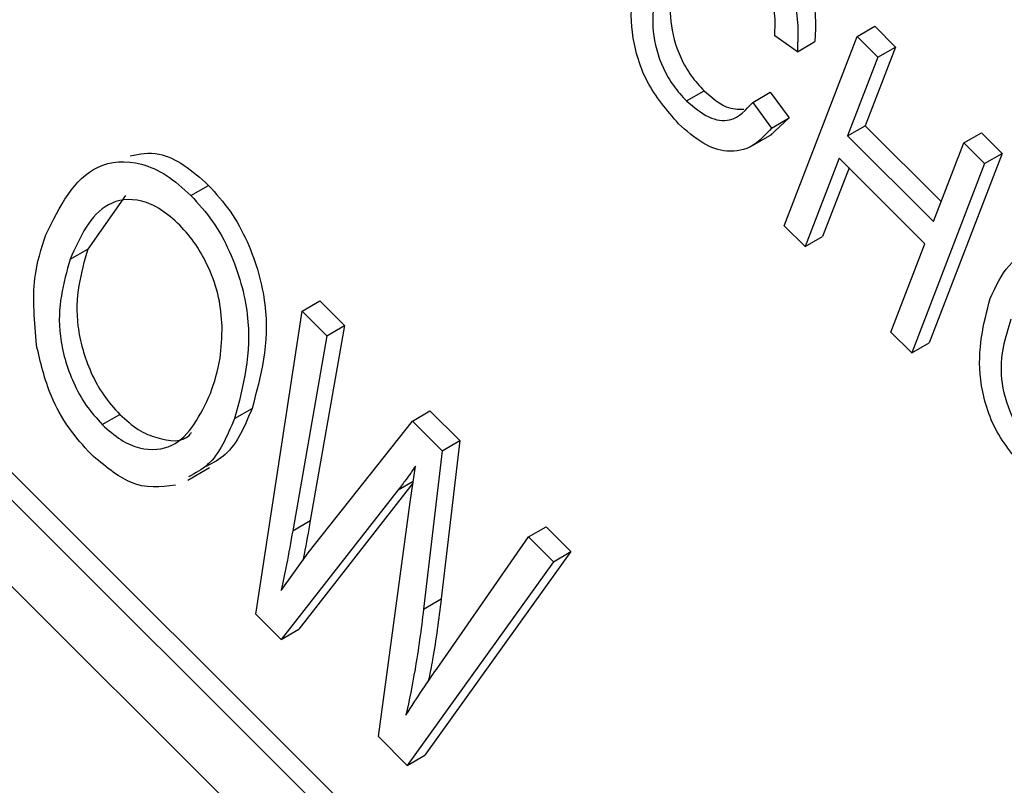
# Model space of a CAD drawing. Units: inches. Extents: x 4 to 84, y 4 to 63.
# Drawn here: x 27.2 to 27.4, y 28.2 to 28.4 of the extents above; entities that cross this region are included whole.
import ezdxf

# ---------------------------------------------------------------- set-up
doc = ezdxf.new("R2010")
doc.units = ezdxf.units.IN
doc.header["$LTSCALE"] = 8
doc.header["$MEASUREMENT"] = 0

msp = doc.modelspace()

# ---------------------------------------------------------------- linework, layer by layer
at = {"color": 7, "linetype": 'Continuous', "lineweight": 25}
for p, q in [((27.3242776, 28.1913356), (27.0289061, 28.4859944)), ((27.3227279, 28.1873135), (27.0253705, 28.4839534)), ((27.0205336, 28.4713997), (27.317891, 28.1747599)), ((27.4050258, 28.3682167), (27.4085613, 28.3702578)), ((27.4085613, 28.3702578), (27.4127496, 28.3660796)), ((27.3930068, 28.3651445), (27.3884374, 28.3683335)), ((27.3903533, 28.3301358), (27.4050258, 28.3682167)), ((27.4050258, 28.3682167), (27.4092141, 28.3640386)), ((27.3930068, 28.3651445), (27.3965423, 28.3671855)), ((27.4127496, 28.3660796), (27.406652, 28.3502537)), ((27.4092141, 28.3640386), (27.4127496, 28.3660796)), ((27.4092141, 28.3640386), (27.4031164, 28.3482127)), ((27.3706843, 28.3552346), (27.3742199, 28.3572756)), ((27.3840066, 28.3549528), (27.3875421, 28.3569938)), ((27.3875421, 28.3569938), (27.3913493, 28.3518265)), ((27.3840066, 28.3549528), (27.3878138, 28.3497855)), ((27.3913493, 28.3518265), (27.3874974, 28.3483177)), ((27.3878138, 28.3497855), (27.3913493, 28.3518265)), ((27.4031164, 28.3482127), (27.406652, 28.3502537)), ((27.406652, 28.3502537), (27.4219428, 28.3349998)), ((27.3835213, 28.3460195), (27.3879407, 28.3485708)), ((27.4031164, 28.3482127), (27.4203931, 28.3309777)), ((27.4264908, 28.3468036), (27.4300263, 28.3488446)), ((27.4300263, 28.3488446), (27.4342146, 28.3446664)), ((27.4203931, 28.3309777), (27.4264908, 28.3468036)), ((27.4264908, 28.3468036), (27.430679, 28.3426254)), ((27.4014015, 28.3437617), (27.3945416, 28.3259577)), ((27.4186781, 28.3265267), (27.4014015, 28.3437617)), ((27.4342146, 28.3446664), (27.4195421, 28.3065855)), ((27.430679, 28.3426254), (27.4342146, 28.3446664)), ((27.4033873, 28.3417807), (27.3980771, 28.3279987)), ((27.430679, 28.3426254), (27.4160066, 28.3045445)), ((27.270965, 28.3362233), (27.2745005, 28.3382644)), ((27.2578007, 28.3362246), (27.2501813, 28.3254255)), ((27.3945416, 28.3259577), (27.3903533, 28.3301358)), ((27.3945416, 28.3259577), (27.3980771, 28.3279987)), ((27.4118183, 28.3087227), (27.4186781, 28.3265267)), ((27.2466458, 28.3233845), (27.2501813, 28.3254255)), ((27.2933429, 28.3129865), (27.2968785, 28.3150275)), ((27.2968785, 28.3150275), (27.301852, 28.3100659)), ((27.2840431, 28.2519733), (27.2933429, 28.3129865)), ((27.2933429, 28.3129865), (27.2983165, 28.3080249)), ((27.301852, 28.3100659), (27.2949808, 28.2708352)), ((27.2983165, 28.3080249), (27.301852, 28.3100659)), ((27.2983165, 28.3080249), (27.2914452, 28.2687942)), ((27.4160066, 28.3045445), (27.4118183, 28.3087227)), ((27.4160066, 28.3045445), (27.4195421, 28.3065855)), ((27.2531147, 28.29013), (27.2566502, 28.292171)), ((27.279724, 28.291356), (27.2832595, 28.293397)), ((27.3155278, 28.2908552), (27.3190633, 28.2928962)), ((27.3190633, 28.2928962), (27.3250512, 28.2869227)), ((27.2945504, 28.264313), (27.3155278, 28.2908552)), ((27.3155278, 28.2908552), (27.3215157, 28.2848817)), ((27.3250512, 28.2869227), (27.3213239, 28.2550679)), ((27.3215157, 28.2848817), (27.3250512, 28.2869227)), ((27.3215157, 28.2848817), (27.3177883, 28.2530269)), ((27.270304, 28.2789427), (27.2747234, 28.281494)), ((27.3151031, 28.2745478), (27.3161324, 28.2817652)), ((27.3156449, 28.2783472), (27.2926504, 28.2489548)), ((27.312649, 28.2769959), (27.2891149, 28.2469138)), ((27.3086929, 28.2273829), (27.3151031, 28.2745478)), ((27.2914452, 28.2687942), (27.2949808, 28.2708352)), ((27.3389124, 28.267527), (27.3424479, 28.269568)), ((27.3424479, 28.269568), (27.3474324, 28.2645956)), ((27.320352, 28.2408701), (27.3389124, 28.267527)), ((27.3389124, 28.267527), (27.3438969, 28.2625546)), ((27.3474324, 28.2645956), (27.3180419, 28.2236246)), ((27.3438969, 28.2625546), (27.3474324, 28.2645956)), ((27.2891015, 28.2567546), (27.2945504, 28.264313)), ((27.3438969, 28.2625546), (27.3145064, 28.2215835)), ((27.3177883, 28.2530269), (27.3213239, 28.2550679)), ((27.2891149, 28.2469138), (27.2840431, 28.2519733)), ((27.2891149, 28.2469138), (27.2926504, 28.2489548)), ((27.3145064, 28.2215835), (27.3086929, 28.2273829)), ((27.3145064, 28.2215835), (27.3180419, 28.2236246))]:
    msp.add_line(p, q, dxfattribs=at)
at = {"color": 8, "linetype": 'Continuous', "lineweight": 25}
msp.add_line((27.312649, 28.2769959), (27.3157037, 28.2787594), dxfattribs=at)
at = {"color": 7, "linetype": 'Continuous', "lineweight": 25}
for points, knots in [([(27.3880657, 28.3913886), (27.3897854, 28.3894042), (27.393225, 28.3854353), (27.3968669, 28.3762074), (27.3966654, 28.3706069), (27.3965423, 28.3671855)], [0, 0, 0, 0, 0.280083843, 0.560195557, 1, 1, 1, 1]), ([(27.3845301, 28.3893476), (27.3862499, 28.3873632), (27.3896895, 28.3833943), (27.3933314, 28.3741664), (27.3931299, 28.3685659), (27.3930068, 28.3651445)], [0, 0, 0, 0, 0.280083843, 0.560195557, 1, 1, 1, 1]), ([(27.3691003, 28.350653), (27.3667575, 28.353364), (27.3632342, 28.3574412), (27.3606465, 28.3642047), (27.3587007, 28.3739682), (27.3603627, 28.3803476), (27.36169, 28.385442)], [0, 0, 0, 0, 0.24937301, 0.37504041, 0.50092604, 1, 1, 1, 1]), ([(27.3694138, 28.3833048), (27.36823, 28.3796196), (27.3664551, 28.3740945), (27.3687775, 28.3650135), (27.3715506, 28.3601866), (27.3733298, 28.3582463), (27.3742199, 28.3572756)], [0, 0, 0, 0, 0.49950063, 0.74886117, 0.8743636, 1, 1, 1, 1]), ([(27.3884374, 28.3683335), (27.3885038, 28.3698167), (27.3886365, 28.3727772), (27.3876469, 28.3775172), (27.3854847, 28.3819263), (27.3835911, 28.3840201), (27.3826434, 28.385068)], [0, 0, 0, 0, 0.28077131, 0.56043698, 0.78001478, 1, 1, 1, 1]), ([(27.3658783, 28.3812638), (27.3646944, 28.3775785), (27.3629195, 28.3720535), (27.365242, 28.3629725), (27.3680151, 28.3581456), (27.3697943, 28.3562052), (27.3706843, 28.3552346)], [0, 0, 0, 0, 0.49950063, 0.74886117, 0.8743636, 1, 1, 1, 1]), ([(27.3742199, 28.3572756), (27.3757335, 28.3559733), (27.3785122, 28.3535826), (27.3810493, 28.3535933), (27.3822044, 28.3535982)], [0, 0, 0, 0, 0.54470605, 1, 1, 1, 1]), ([(27.3706843, 28.3552346), (27.3721757, 28.3539883), (27.3751595, 28.3514951), (27.3804531, 28.350934), (27.3826585, 28.3534282), (27.3840066, 28.3549528)], [0, 0, 0, 0, 0.27979817, 0.55978413, 1, 1, 1, 1]), ([(27.3878138, 28.3497855), (27.3866208, 28.348466), (27.3842401, 28.3458327), (27.3793655, 28.3446181), (27.3739234, 28.3463837), (27.3707085, 28.3492294), (27.3691003, 28.350653)], [0, 0, 0, 0, 0.28074763, 0.56027627, 0.78003615, 1, 1, 1, 1]), ([(27.2587545, 28.3441691), (27.260611, 28.3445732), (27.2638707, 28.3452826), (27.2696275, 28.342607), (27.272876, 28.3397121), (27.2745005, 28.3382644)], [0, 0, 0, 0, 0.3981161, 0.69900672, 1, 1, 1, 1]), ([(27.2417912, 28.3283414), (27.2445664, 28.3340017), (27.2487317, 28.3424974), (27.2592923, 28.3435167), (27.2660718, 28.3406124), (27.2693337, 28.3376865), (27.270965, 28.3362233)], [0, 0, 0, 0, 0.49895254, 0.74888742, 0.87442229, 1, 1, 1, 1]), ([(27.2745005, 28.3382644), (27.276007, 28.3365923), (27.2790203, 28.3332479), (27.2835583, 28.3249439), (27.2876885, 28.3095933), (27.2850306, 28.2998738), (27.2832595, 28.293397)], [0, 0, 0, 0, 0.12562324, 0.25126394, 0.50106312, 1, 1, 1, 1]), ([(27.2687111, 28.330256), (27.2674515, 28.3313848), (27.2649329, 28.3336418), (27.2596927, 28.3358701), (27.2516782, 28.3346602), (27.2486593, 28.3278961), (27.2466458, 28.3233845)], [0, 0, 0, 0, 0.12548121, 0.25091745, 0.50036109, 1, 1, 1, 1]), ([(27.270965, 28.3362233), (27.2724715, 28.3345513), (27.2754848, 28.3312069), (27.2800228, 28.3229029), (27.2841529, 28.3075523), (27.2814951, 28.2978328), (27.279724, 28.291356)], [0, 0, 0, 0, 0.12562324, 0.25126394, 0.50106312, 1, 1, 1, 1]), ([(27.2772472, 28.3099303), (27.2771054, 28.311828), (27.2768219, 28.3156225), (27.2748058, 28.3213641), (27.2720923, 28.3264898), (27.269838, 28.3290008), (27.2687111, 28.330256)], [0, 0, 0, 0, 0.28007506, 0.55999014, 0.78003844, 1, 1, 1, 1]), ([(27.2399031, 28.3061196), (27.2394898, 28.3108009), (27.2387508, 28.3191727), (27.240861, 28.3255362), (27.2417912, 28.3283414)], [0, 0, 0, 0, 0.559180225, 1, 1, 1, 1]), ([(27.2501813, 28.3254255), (27.24883, 28.3206416), (27.2468008, 28.3134583), (27.2499537, 28.3020631), (27.2532926, 28.2958892), (27.2555307, 28.2934107), (27.2566502, 28.292171)], [0, 0, 0, 0, 0.49868969, 0.748811977, 0.874358742, 1, 1, 1, 1]), ([(27.4317915, 28.3155097), (27.4329083, 28.3179057), (27.4351373, 28.3226877), (27.4408645, 28.326048), (27.4480149, 28.3250026), (27.4524262, 28.3212776), (27.4546316, 28.3194153)], [0, 0, 0, 0, 0.28101873, 0.56085841, 0.7804583, 1, 1, 1, 1]), ([(27.2466458, 28.3233845), (27.2452944, 28.3186006), (27.2432653, 28.3114173), (27.2464182, 28.3000221), (27.249757, 28.2938482), (27.2519952, 28.2913697), (27.2531147, 28.29013)], [0, 0, 0, 0, 0.49868969, 0.748811977, 0.874358742, 1, 1, 1, 1]), ([(27.4392017, 28.2807207), (27.436859, 28.2834317), (27.4333357, 28.2875089), (27.430748, 28.2942724), (27.4288022, 28.3040359), (27.4304642, 28.3104153), (27.4317915, 28.3155097)], [0, 0, 0, 0, 0.24937301, 0.37504041, 0.50092604, 1, 1, 1, 1]), ([(27.2748972, 28.2963851), (27.275664, 28.2986594), (27.2770334, 28.3027209), (27.2771819, 28.3077274), (27.2772472, 28.3099303)], [0, 0, 0, 0, 0.55999087, 1, 1, 1, 1]), ([(27.4359798, 28.3113315), (27.4347959, 28.3076462), (27.433021, 28.3021212), (27.4353435, 28.2930402), (27.4381165, 28.2882132), (27.4398957, 28.2862729), (27.4407858, 28.2853022)], [0, 0, 0, 0, 0.49950063, 0.74886117, 0.8743636, 1, 1, 1, 1]), ([(27.2508608, 28.2841626), (27.2493069, 28.2858803), (27.2461997, 28.2893149), (27.2419554, 28.2970746), (27.2406812, 28.3026902), (27.2399031, 28.3061196)], [0, 0, 0, 0, 0.28028523, 0.56046421, 1, 1, 1, 1]), ([(27.2531147, 28.29013), (27.2543427, 28.2890304), (27.2567986, 28.2868313), (27.261892, 28.2847262), (27.2697808, 28.2856204), (27.272851, 28.2920799), (27.2748972, 28.2963851)], [0, 0, 0, 0, 0.12554409, 0.25106951, 0.50084436, 1, 1, 1, 1]), ([(27.2566502, 28.292171), (27.2578843, 28.2910621), (27.2603521, 28.2888446), (27.2653259, 28.2869242), (27.2695672, 28.2864171), (27.270961, 28.2884306), (27.271105, 28.2886387)], [0, 0, 0, 0, 0.23703993, 0.47404462, 0.94564479, 1, 1, 1, 1]), ([(27.2832595, 28.293397), (27.2817851, 28.2898604), (27.2796242, 28.2846771), (27.2753669, 28.2824071), (27.2740144, 28.2816859)], [0, 0, 0, 0, 0.68229008, 1, 1, 1, 1]), ([(27.279724, 28.291356), (27.2782496, 28.2878194), (27.2760886, 28.2826361), (27.2718314, 28.2803661), (27.2704788, 28.2796449)], [0, 0, 0, 0, 0.68229008, 1, 1, 1, 1]), ([(27.2678438, 28.2779611), (27.2648628, 28.2775704), (27.2595366, 28.2768725), (27.253513, 28.281934), (27.2508608, 28.2841626)], [0, 0, 0, 0, 0.55969587, 1, 1, 1, 1]), ([(27.3161324, 28.2817652), (27.3155022, 28.2808496), (27.3143768, 28.2792146), (27.3131769, 28.2776738), (27.312649, 28.2769959)], [0, 0, 0, 0, 0.56000726, 1, 1, 1, 1]), ([(27.2949808, 28.2708352), (27.2945836, 28.2685551), (27.2941138, 28.2658582), (27.2935611, 28.2632286), (27.2934757, 28.2628222)], [0, 0, 0, 0, 0.84544533, 1, 1, 1, 1]), ([(27.2914452, 28.2687942), (27.2910414, 28.2665195), (27.2903202, 28.2624576), (27.2894739, 28.2584972), (27.2891015, 28.2567546)], [0, 0, 0, 0, 0.55999275, 1, 1, 1, 1]), ([(27.3213239, 28.2550679), (27.3208158, 28.250962), (27.3201156, 28.2453028), (27.3190137, 28.2399584), (27.3187113, 28.2384914)], [0, 0, 0, 0, 0.7255214, 1, 1, 1, 1]), ([(27.3177883, 28.2530269), (27.3172642, 28.2489336), (27.3163283, 28.2416241), (27.314872, 28.2347224), (27.3142312, 28.2316856)], [0, 0, 0, 0, 0.55999219, 1, 1, 1, 1]), ([(27.3142312, 28.2316856), (27.3153458, 28.2334341), (27.3173362, 28.2365565), (27.3194305, 28.239552), (27.320352, 28.2408701)], [0, 0, 0, 0, 0.55999795, 1, 1, 1, 1])]:
    msp.add_open_spline(points, degree=3, knots=knots, dxfattribs=at)

doc.saveas('drawing.dxf')
